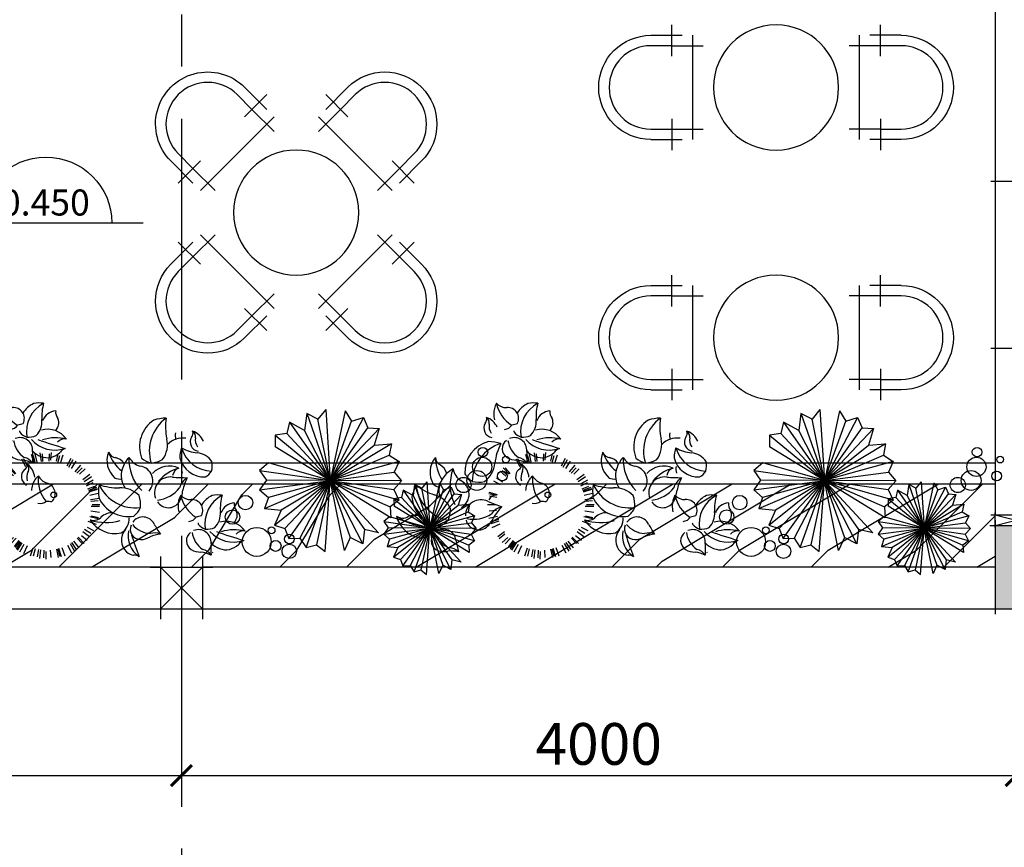
# Model space of a CAD drawing. Units: inches. Extents: x -7190 to 249007, y -160842 to 115183.
# Drawn here: x 51282 to 56001, y 63489 to 67458 of the extents above; entities that cross this region are included whole.
import ezdxf

# ---------------------------------------------------------------- set-up
doc = ezdxf.new("R2010")
doc.units = ezdxf.units.IN
doc.header["$LTSCALE"] = 10
doc.header["$MEASUREMENT"] = 0
doc.linetypes.add('CENTERX2', pattern=[4, 2.5, -0.5, 0.5, -0.5])
doc.layers.get('Defpoints').update_dxf_attribs({"color": 4})
for name, color, linetype in [('cayxanh', 64, 'Continuous'), ('netcat', 1, 'Continuous'), ('netmanh', 8, 'Continuous'), ('netthay', 2, 'Continuous')]:
    doc.layers.add(name, color=color, linetype=linetype)
doc.styles.add('CVN', font='VHELVCN.TTF', dxfattribs={"width": 0.75, "height": 250})
doc.styles.get("Standard").update_dxf_attribs({"font": 'VHELVCN.TTF', "width": 0.75, "height": 200})
doc.dimstyles.new('dim 100', dxfattribs={"dimtxt": 200, "dimasz": 100, "dimexe": 150, "dimexo": 100, "dimgap": 50, "dimtad": 1, "dimdec": 0, "dimzin": 0, "dimdsep": 46, "dimtxsty": 'Standard', "dimblk": 'ARCHTICK', "dimcen": 0.09, "dimdle": 150, "dimclrd": 125, "dimclre": 125, "dimclrt": 256, "dimadec": 0, "dimazin": 0, "dimtfac": 1, "dimtdec": 0, "dimtofl": 0, "dimtmove": 0, "dimatfit": 3, "dimldrblk": 'ARCHTICK', "dimfxl": 0, "dimtolj": 1, "dimtzin": 0, "dimlwd": -1, "dimlwe": -1, "dimarcsym": 0})

# ---------------------------------------------------------------- blocks, each defined once
blk = doc.blocks.new('c400')
blk.add_trace([(56157.1, 65032.9), (55957.1, 65032.9), (56157.1, 64632.9), (55957.1, 64632.9)])
at = {"layer": 'netcat'}
for p, q in [((55957.1, 65057.9), (55957.1, 64607.9)), ((56157.1, 65057.9), (56157.1, 64607.9)), ((55932.1, 65032.9), (56182.1, 65032.9)), ((55932.1, 64632.9), (56182.1, 64632.9))]:
    blk.add_line(p, q, dxfattribs=at)
blk = doc.blocks.new('_ArchTick')
at = {"color": 0, "linetype": 'ByBlock', "const_width": 0.15}
blk.add_lwpolyline([(-0.5, -0.5), (0.5, 0.5)], dxfattribs=at)
blk = doc.blocks.new('*D23')
at = {"color": 125, "ltscale": 50, "transparency": 16777216}
for p, q in [((48057.1, 63732.9), (48057.1, 62882.9)), ((71957.1, 63732.9), (71957.1, 62882.9)), ((47907.1, 63032.9), (72107.1, 63032.9))]:
    blk.add_line(p, q, dxfattribs=at)
at = {"layer": 'Defpoints', "color": 0, "ltscale": 50, "transparency": 16777216}
for p in [(48057.1, 63832.9), (71957.1, 63832.9), (71957.1, 63032.9)]:
    blk.add_point(p, dxfattribs=at)
at = {"color": 125, "ltscale": 50, "transparency": 16777216, "xscale": 100, "yscale": 100, "zscale": 100, "rotation": 180}
blk.add_blockref('_ArchTick', (48057.1, 63032.9), dxfattribs=at)
at = {"color": 125, "ltscale": 50, "transparency": 16777216, "xscale": 100, "yscale": 100, "zscale": 100}
blk.add_blockref('_ArchTick', (71957.1, 63032.9), dxfattribs=at)
at = {"ltscale": 50, "transparency": 16777216, "insert": (60007.1, 63185), "char_height": 200, "attachment_point": 5}
blk.add_mtext('\\A1;23900', dxfattribs=at)
blk = doc.blocks.new('*D24')
at = {"color": 125, "ltscale": 50, "transparency": 16777216}
for p, q in [((48057.1, 64532.9), (48057.1, 63682.9)), ((52057.1, 64532.9), (52057.1, 63682.9)), ((47907.1, 63832.9), (52207.1, 63832.9))]:
    blk.add_line(p, q, dxfattribs=at)
at = {"layer": 'Defpoints', "color": 0, "ltscale": 50, "transparency": 16777216}
for p in [(48057.1, 64632.9), (52057.1, 64632.9), (52057.1, 63832.9)]:
    blk.add_point(p, dxfattribs=at)
at = {"color": 125, "ltscale": 50, "transparency": 16777216, "xscale": 100, "yscale": 100, "zscale": 100, "rotation": 180}
blk.add_blockref('_ArchTick', (48057.1, 63832.9), dxfattribs=at)
at = {"color": 125, "ltscale": 50, "transparency": 16777216, "xscale": 100, "yscale": 100, "zscale": 100}
blk.add_blockref('_ArchTick', (52057.1, 63832.9), dxfattribs=at)
at = {"ltscale": 50, "transparency": 16777216, "insert": (50057.1, 63985), "char_height": 200, "attachment_point": 5}
blk.add_mtext('\\A1;4000', dxfattribs=at)
blk = doc.blocks.new('*D25')
at = {"color": 125, "ltscale": 50, "transparency": 16777216}
for p, q in [((52057.1, 64532.9), (52057.1, 63682.9)), ((56057.1, 64532.9), (56057.1, 63682.9)), ((51907.1, 63832.9), (56207.1, 63832.9))]:
    blk.add_line(p, q, dxfattribs=at)
at = {"layer": 'Defpoints', "color": 0, "ltscale": 50, "transparency": 16777216}
for p in [(52057.1, 64632.9), (56057.1, 64632.9), (56057.1, 63832.9)]:
    blk.add_point(p, dxfattribs=at)
at = {"color": 125, "ltscale": 50, "transparency": 16777216, "xscale": 100, "yscale": 100, "zscale": 100, "rotation": 180}
blk.add_blockref('_ArchTick', (52057.1, 63832.9), dxfattribs=at)
at = {"color": 125, "ltscale": 50, "transparency": 16777216, "xscale": 100, "yscale": 100, "zscale": 100}
blk.add_blockref('_ArchTick', (56057.1, 63832.9), dxfattribs=at)
at = {"ltscale": 50, "transparency": 16777216, "insert": (54057.1, 63985), "char_height": 200, "attachment_point": 5}
blk.add_mtext('\\A1;4000', dxfattribs=at)
blk = doc.blocks.new('*D26')
at = {"color": 125, "ltscale": 50, "transparency": 16777216}
for p, q in [((56057.1, 64532.9), (56057.1, 63682.9)), ((59057.1, 64532.9), (59057.1, 63682.9)), ((55907.1, 63832.9), (59207.1, 63832.9))]:
    blk.add_line(p, q, dxfattribs=at)
at = {"layer": 'Defpoints', "color": 0, "ltscale": 50, "transparency": 16777216}
for p in [(56057.1, 64632.9), (59057.1, 64632.9), (59057.1, 63832.9)]:
    blk.add_point(p, dxfattribs=at)
at = {"color": 125, "ltscale": 50, "transparency": 16777216, "xscale": 100, "yscale": 100, "zscale": 100, "rotation": 180}
blk.add_blockref('_ArchTick', (56057.1, 63832.9), dxfattribs=at)
at = {"color": 125, "ltscale": 50, "transparency": 16777216, "xscale": 100, "yscale": 100, "zscale": 100}
blk.add_blockref('_ArchTick', (59057.1, 63832.9), dxfattribs=at)
at = {"ltscale": 50, "transparency": 16777216, "insert": (57557.1, 63985), "char_height": 200, "attachment_point": 5}
blk.add_mtext('\\A1;3000', dxfattribs=at)
blk = doc.blocks.new('cocong30')
at = {"layer": 'netthay'}
for p, q in [((73652.2, 126825.8), (73652.2, 126525.8)), ((73852.2, 126825.8), (73852.2, 126525.8)), ((73602.2, 126775.8), (73902.2, 126775.8)), ((73602.2, 126575.8), (73902.2, 126575.8))]:
    blk.add_line(p, q, dxfattribs=at)
blk = doc.blocks.new('cot200')
at = {"layer": 'netmanh', "ltscale": 50}
for points in [[(82826.7, 127391.2), (83026.7, 127191.2)], [(82826.7, 127191.2), (83026.7, 127391.2)]]:
    blk.add_lwpolyline(points, dxfattribs=at)
blk.add_blockref('cocong30', (9174.5, 615.4))
blk = doc.blocks.new('HGNHHHO')
at = {"ltscale": 180}
blk.add_line((55957.1, 94072.2), (55957.1, 90872.3), dxfattribs=at)
at = {"ltscale": 50}
for points in [[(55937.1, 92472.3), (56177.1, 92472.3)], [(55937.1, 91672.3), (56177.1, 91672.3)]]:
    blk.add_lwpolyline(points, dxfattribs=at)
at = {"ltscale": 180}
for points in [[(55937.1, 90872.3), (56177.1, 90872.3)], [(55957.1, 90812.3), (55957.1, 90882.3)], [(55937.1, 90822.3), (56177.1, 90822.3)]]:
    blk.add_lwpolyline(points, dxfattribs=at)
at = {"color": 9, "ltscale": 180}
for points in [[(55957.1, 90872.3), (56157.1, 90822.3)], [(55957.1, 90822.3), (56157.1, 90872.3)]]:
    blk.add_lwpolyline(points, dxfattribs=at)
blk = doc.blocks.new('baunuoc2')
at = {"ltscale": 50}
for points in [[(35622.4, 111834.1), (35622.4, 111984.1), (35622.4, 111984.1)], [(36622.4, 111834.1), (36622.4, 111984.1), (36622.4, 111984.1)], [(35522.4, 111934.1), (35672.4, 111934.1), (35672.4, 111934.1)], [(35722.4, 111434.1), (35722.4, 111934.1)], [(36522.4, 111934.1), (36522.4, 111434.1)], [(36722.4, 111934.1), (36572.4, 111934.1), (36572.4, 111934.1)], [(35622.4, 111884.1), (35772.4, 111884.1), (35772.4, 111884.1)], [(36622.4, 111884.1), (36472.4, 111884.1), (36472.4, 111884.1)], [(35622.4, 111534.1), (35622.4, 111384.1), (35622.4, 111384.1)], [(36622.4, 111534.1), (36622.4, 111384.1), (36622.4, 111384.1)], [(35622.4, 111484.1), (35772.4, 111484.1), (35772.4, 111484.1)], [(36622.4, 111484.1), (36472.4, 111484.1), (36472.4, 111484.1)], [(35522.4, 111434.1), (35672.4, 111434.1), (35672.4, 111434.1)], [(36722.4, 111434.1), (36572.4, 111434.1), (36572.4, 111434.1)]]:
    blk.add_lwpolyline(points, dxfattribs=at)
at = {"color": 9, "ltscale": 50}
for points in [[(35622.4, 111484.1), (35522.4, 111484.1, -1), (35522.4, 111884.1), (35622.4, 111884.1)], [(36622.4, 111884.1), (36722.4, 111884.1, -1), (36722.4, 111484.1), (36622.4, 111484.1)]]:
    blk.add_lwpolyline(points, format="xyb", dxfattribs=at)
blk.add_circle((36122.4, 111684.1), 300)
for centre, start, end in [((35522.4, 111684.1), 90, 270), ((36722.4, 111684.1), 270, 90)]:
    blk.add_arc(centre, 250, start, end)
blk = doc.blocks.new('baun1')
at = {"color": 9, "ltscale": 50}
for points in [[(33448.8, 112184.1), (33448.8, 112284.1, -1), (33848.8, 112284.1), (33848.8, 112184.1)], [(33148.8, 111484.1), (33048.8, 111484.1, -1), (33048.8, 111884.1), (33148.8, 111884.1)], [(34148.8, 111884.1), (34248.8, 111884.1, -1), (34248.8, 111484.1), (34148.8, 111484.1)], [(33848.8, 111184.1), (33848.8, 111084.1, -1), (33448.8, 111084.1), (33448.8, 111184.1)]]:
    blk.add_lwpolyline(points, format="xyb", dxfattribs=at)
at = {"ltscale": 50}
for points in [[(33398.8, 112284.1), (33398.8, 112134.1), (33398.8, 112134.1)], [(33898.8, 112284.1), (33898.8, 112134.1), (33898.8, 112134.1)], [(33498.8, 112184.1), (33348.8, 112184.1), (33348.8, 112184.1)], [(33448.8, 112184.1), (33448.8, 112034.1), (33448.8, 112034.1)], [(33798.8, 112184.1), (33948.8, 112184.1), (33948.8, 112184.1)], [(33848.8, 112184.1), (33848.8, 112034.1), (33848.8, 112034.1)], [(33398.8, 112084.1), (33898.8, 112084.1)], [(33148.8, 111834.1), (33148.8, 111984.1), (33148.8, 111984.1)], [(34148.8, 111834.1), (34148.8, 111984.1), (34148.8, 111984.1)], [(33048.8, 111934.1), (33198.8, 111934.1), (33198.8, 111934.1)], [(33248.8, 111434.1), (33248.8, 111934.1)], [(34048.8, 111934.1), (34048.8, 111434.1)], [(34248.8, 111934.1), (34098.8, 111934.1), (34098.8, 111934.1)], [(33148.8, 111884.1), (33298.8, 111884.1), (33298.8, 111884.1)], [(34148.8, 111884.1), (33998.8, 111884.1), (33998.8, 111884.1)], [(33148.8, 111534.1), (33148.8, 111384.1), (33148.8, 111384.1)], [(34148.8, 111534.1), (34148.8, 111384.1), (34148.8, 111384.1)], [(33148.8, 111484.1), (33298.8, 111484.1), (33298.8, 111484.1)], [(34148.8, 111484.1), (33998.8, 111484.1), (33998.8, 111484.1)], [(33048.8, 111434.1), (33198.8, 111434.1), (33198.8, 111434.1)], [(34248.8, 111434.1), (34098.8, 111434.1), (34098.8, 111434.1)], [(33448.8, 111184.1), (33448.8, 111334.1), (33448.8, 111334.1)], [(33848.8, 111184.1), (33848.8, 111334.1), (33848.8, 111334.1)], [(33898.8, 111284.1), (33398.8, 111284.1)], [(33398.8, 111084.1), (33398.8, 111234.1), (33398.8, 111234.1)], [(33898.8, 111084.1), (33898.8, 111234.1), (33898.8, 111234.1)], [(33498.8, 111184.1), (33348.8, 111184.1), (33348.8, 111184.1)], [(33798.8, 111184.1), (33948.8, 111184.1), (33948.8, 111184.1)]]:
    blk.add_lwpolyline(points, dxfattribs=at)
blk.add_circle((33648.8, 111684.1), 300)
for centre, start, end in [((33648.8, 112284.1), 0, 180), ((33048.8, 111684.1), 90, 270), ((34248.8, 111684.1), 270, 90), ((33648.8, 111084.1), 180, 0)]:
    blk.add_arc(centre, 250, start, end)
blk = doc.blocks.new('c13')
at = {"layer": 'cayxanh'}
for p, q in [((131418.1, 16523.4), (131144.2, 15237.6)), ((131232.4, 16537), (131156.3, 16443.4)), ((131232.4, 16537), (131275.6, 15854.4)), ((131418.1, 16523.4), (131480.6, 16422.3)), ((131593.3, 16460.1), (130985.7, 15301.7)), ((131050.4, 16498.4), (131029.4, 16335.5)), ((131049.8, 16500), (131467, 15307.4)), ((131156.3, 16443.4), (131050.4, 16498.4)), ((131411.4, 15184.1), (131156.3, 16443.4)), ((131480.6, 16422.3), (131593.3, 16460.1)), ((131593.3, 16460.1), (131636.9, 16360.9)), ((131744.9, 16351.9), (130841.7, 15394.4)), ((130884, 16415.1), (130858.3, 16305.7)), ((130878.4, 15297.7), (131636.9, 16360.9)), ((131029.4, 16335.5), (130884, 16415.1)), ((130884, 16415.1), (131603.2, 15385.4)), ((131587.2, 15245.6), (131029.4, 16335.5)), ((131043.4, 15211.1), (131480.6, 16422.3)), ((131636.9, 16360.9), (131744.9, 16351.9)), ((131744.9, 16351.9), (131696.5, 16193.4)), ((130858.3, 16305.7), (130747.2, 16288.7)), ((130747.2, 16288.7), (131275.6, 15854.4)), ((130747.2, 16288.7), (130748.4, 16178.6)), ((131739.9, 15352.3), (130858.3, 16305.7)), ((130742.9, 15425.5), (131696.5, 16193.4)), ((131858.2, 15496.2), (130748.4, 16178.6)), ((131861.8, 16206.9), (130804.9, 15571.4)), ((131696.5, 16193.4), (131861.8, 16206.9)), ((131861.8, 16206.9), (131840.6, 16096.5)), ((130647, 15585.1), (131840.6, 16096.5)), ((131840.6, 16096.5), (131935.1, 16035.7)), ((130684, 16023.4), (130598.5, 15950.9)), ((131935.1, 16035.7), (130683, 15691.6)), ((131933.3, 15666.6), (130684, 16023.4)), ((131935.1, 16035.7), (131889.2, 15935.6)), ((130597.6, 15764.7), (131889.2, 15935.6)), ((130598.5, 15950.9), (130663.5, 15857.5)), ((130598.5, 15950.9), (131884.7, 15767.6)), ((131889.2, 15935.6), (131959.5, 15851)), ((130663.5, 15857.5), (130597.6, 15764.7)), ((130597.6, 15764.7), (130683, 15691.6)), ((131959.5, 15851), (130663.5, 15857.5)), ((131225.5, 15172.3), (131275.6, 15854.4)), ((131275.6, 15854.4), (131850.3, 15601.4)), ((131959.5, 15851), (131884.7, 15767.6)), ((131884.7, 15767.6), (131933.3, 15666.6)), ((132436.3, 15790.8), (132041.4, 15037.9)), ((132083.4, 15815.7), (132069.8, 15709.8)), ((132078.9, 14979), (132363.1, 15766.3)), ((132083, 15816.8), (132354.2, 15041.6)), ((132152.3, 15780), (132083.4, 15815.7)), ((132322.4, 15832), (132144.4, 14996.2)), ((132201.7, 15840.8), (132152.3, 15780)), ((132318.1, 14961.4), (132152.3, 15780)), ((132201.7, 15840.8), (132229.8, 15397.2)), ((132322.4, 15832), (132363.1, 15766.3)), ((132363.1, 15766.3), (132436.3, 15790.8)), ((132436.3, 15790.8), (132464.7, 15726.4)), ((130683, 15691.6), (130647, 15585.1)), ((131958.6, 15690.5), (131886.4, 15679.4)), ((131886.4, 15679.4), (131887.1, 15607.9)), ((131886.4, 15679.4), (132229.8, 15397.2)), ((132534.9, 15720.5), (131947.8, 15098.2)), ((131975.3, 15761.6), (131958.6, 15690.5)), ((132531.6, 15070.7), (131958.6, 15690.5)), ((131971.6, 15035.2), (132464.7, 15726.4)), ((131975.3, 15761.6), (132442.8, 15092.3)), ((132069.8, 15709.8), (131975.3, 15761.6)), ((132432.4, 15001.4), (132069.8, 15709.8)), ((132464.7, 15726.4), (132534.9, 15720.5)), ((132534.9, 15720.5), (132503.4, 15617.5)), ((130647, 15585.1), (130804.9, 15571.4)), ((131933.3, 15666.6), (131850.3, 15601.4)), ((131850.3, 15601.4), (131858.2, 15496.2)), ((131883.6, 15118.3), (132503.4, 15617.5)), ((132608.5, 15164.3), (131887.1, 15607.9)), ((132610.8, 15626.2), (131923.8, 15213.2)), ((132503.4, 15617.5), (132610.8, 15626.2)), ((132610.8, 15626.2), (132597.1, 15554.5)), ((130804.9, 15571.4), (130742.9, 15425.5)), ((131845.3, 15507), (131789.7, 15459.9)), ((131821.2, 15222.1), (132597.1, 15554.5)), ((132658.5, 15515), (131844.6, 15291.3)), ((132657.3, 15275.1), (131845.3, 15507)), ((132597.1, 15554.5), (132658.5, 15515)), ((132658.5, 15515), (132628.6, 15449.9)), ((130742.9, 15425.5), (130841.7, 15394.4)), ((130841.7, 15394.4), (130878.4, 15297.7)), ((131789.1, 15338.8), (132628.6, 15449.9)), ((131832, 15399.1), (131789.1, 15338.8)), ((131789.7, 15459.9), (131832, 15399.1)), ((131789.7, 15459.9), (132625.7, 15340.7)), ((132674.4, 15394.9), (131832, 15399.1)), ((132197.3, 14953.8), (132229.8, 15397.2)), ((132229.8, 15397.2), (132603.4, 15232.7)), ((132674.4, 15394.9), (132625.7, 15340.7)), ((132628.6, 15449.9), (132674.4, 15394.9)), ((130878.4, 15297.7), (130985.7, 15301.7)), ((130985.7, 15301.7), (131043.4, 15211.1)), ((131467, 15307.4), (131411.4, 15184.1)), ((131587.2, 15245.6), (131467, 15307.4)), ((131603.2, 15385.4), (131587.2, 15245.6)), ((131739.9, 15352.3), (131603.2, 15385.4)), ((131789.1, 15338.8), (131844.6, 15291.3)), ((132625.7, 15340.7), (132657.3, 15275.1)), ((131043.4, 15211.1), (131144.2, 15237.6)), ((131144.2, 15237.6), (131225.5, 15172.3)), ((131844.6, 15291.3), (131821.2, 15222.1)), ((131821.2, 15222.1), (131923.8, 15213.2)), ((131923.8, 15213.2), (131883.6, 15118.3)), ((132657.3, 15275.1), (132603.4, 15232.7)), ((132603.4, 15232.7), (132608.5, 15164.3)), ((131883.6, 15118.3), (131947.8, 15098.2)), ((131947.8, 15098.2), (131971.6, 15035.2)), ((131971.6, 15035.2), (132041.4, 15037.9)), ((132041.4, 15037.9), (132078.9, 14979)), ((132354.2, 15041.6), (132318.1, 14961.4)), ((132432.4, 15001.4), (132354.2, 15041.6)), ((132442.8, 15092.3), (132432.4, 15001.4)), ((132531.6, 15070.7), (132442.8, 15092.3)), ((132078.9, 14979), (132144.4, 14996.2)), ((132144.4, 14996.2), (132197.3, 14953.8))]:
    blk.add_line(p, q, dxfattribs=at)
for centre, radius in [((132738.8, 16126.1), 46.2), ((132732.5, 15985.7), 92.4), ((132959.9, 16055.4), 32.7), ((132553.6, 15811.3), 73), ((132681, 15855), 95.2), ((132926.2, 15897.2), 46.2), ((130462.9, 15642.6), 69.3), ((130338.8, 15503.7), 69.3), ((130571.5, 15265.2), 138.6), ((130713.3, 15376.7), 32.7), ((130884.4, 15293), 46.2), ((130752.2, 15226.7), 51.7), ((130882.9, 15175.2), 69.3)]:
    blk.add_circle(centre, radius, dxfattribs=at)
blk = doc.blocks.new('c12')
at = {"layer": 'cayxanh'}
for p, q in [((140436.3, 12077.5), (140432, 12073.2)), ((139405.3, 11931.5), (139399.9, 11928.8)), ((139673.9, 11897.8), (139680.9, 11841.4)), ((139746.6, 11898.3), (139742.3, 11850.5)), ((139556, 11859.6), (139582.3, 11810.2)), ((139591.5, 11814.8), (139570.5, 11858)), ((139636.6, 11832.2), (139620.7, 11886.8)), ((139644.6, 11834.5), (139632.5, 11880.9)), ((139638.8, 11849), (139635, 11846.1)), ((139641.2, 11891.3), (139653.6, 11836.6)), ((139693.5, 11842.7), (139689.7, 11890.6)), ((139732.7, 11843.1), (139735.5, 11891.1)), ((139780.8, 11844.4), (139791.5, 11891.8)), ((139789.5, 11834), (139801.8, 11880.4)), ((139820.7, 11883.2), (139803.6, 11829.9)), ((139872, 11861.9), (139846.4, 11812.1)), ((139858.9, 11805.3), (139887.1, 11853.9)), ((139904.3, 11843), (139873.4, 11796.3)), ((139456.9, 11779.9), (139493.5, 11748.8)), ((139506, 11750.9), (139470.5, 11783.2)), ((139515, 11760.3), (139474.9, 11800.4)), ((139520.6, 11765.8), (139487.7, 11800.7)), ((139900.3, 11776.1), (139936.5, 11818.8)), ((139910.6, 11766.9), (139943.4, 11802)), ((139927.6, 11761.3), (139962.2, 11794.4)), ((139415, 11718), (139457.4, 11695.6)), ((139474.5, 11709.3), (139433.8, 11734.7)), ((139992.7, 11758), (139947.3, 11725.2)), ((140003.1, 11742.7), (139955.9, 11712.5)), ((139971.2, 11685.6), (140014.2, 11706.9)), ((140015.1, 11722.4), (139973, 11699.4)), ((139440.5, 11629.7), (139386.1, 11643.7)), ((139979.8, 11666.4), (140024.3, 11684.5)), ((140035.5, 11675.5), (139983.6, 11656.6)), ((140039.4, 11666.7), (139986.3, 11649)), ((140040.4, 11663.7), (139987.1, 11646.5)), ((140084.2, 11642.4), (140087.7, 11637.4)), ((138933.8, 11630), (138935.5, 11624.2)), ((139431.1, 11624.8), (139384.3, 11635.6)), ((139436.3, 11610.8), (139389.1, 11619.6)), ((139992.9, 11625.9), (140046.4, 11638.9)), ((140053.8, 11604.8), (139998.3, 11597.2)), ((139999.4, 11588.4), (140047.1, 11593.4)), ((139431.6, 11563.8), (139375.8, 11564.7)), ((139433.1, 11529.5), (139385.3, 11524.5)), ((140054.3, 11516.7), (139998.7, 11523.6)), ((140055.5, 11553.2), (140000.8, 11554.1)), ((140056.8, 11565.4), (140008.8, 11564.5)), ((139385.1, 11478.8), (139439.5, 11492)), ((139445.4, 11471.4), (139392.1, 11454.2)), ((139448.8, 11461.3), (139396.9, 11442.4)), ((140035.2, 11439.3), (139982.7, 11458.9)), ((140046.2, 11474.3), (139992, 11488.2)), ((140048.2, 11482.3), (140001.4, 11493.1)), ((139405.1, 11420.3), (139456.2, 11443.1)), ((139485.2, 11392.7), (139440.7, 11360.6)), ((139947.8, 11393.4), (139991.6, 11362.1)), ((139957.9, 11408.6), (139998.7, 11383.2)), ((139975, 11422.3), (140017.5, 11399.9)), ((139487.4, 11376.4), (139449.9, 11346.5)), ((139470.1, 11323.4), (139504.8, 11356.6)), ((139521.8, 11351), (139489, 11315.9)), ((139539, 11336.2), (139509.2, 11298.6)), ((139545.5, 11331.2), (139516.7, 11292.8)), ((139889.5, 11333.1), (139922.2, 11290.5)), ((139911.8, 11352.1), (139944.8, 11317.2)), ((139957, 11318), (139917.4, 11357.6)), ((139939, 11369.1), (139975.5, 11338)), ((139552.5, 11326.1), (139521.2, 11281.7)), ((139559, 11321.6), (139528.1, 11274.9)), ((139545.4, 11264.2), (139573.5, 11312.6)), ((139593.1, 11302.3), (139568.9, 11251.8)), ((139628.9, 11288), (139612.3, 11236.7)), ((139643, 11283.9), (139630.6, 11237.5)), ((139665.7, 11278.8), (139657.2, 11231.6)), ((139678.3, 11276.8), (139670.9, 11221.3)), ((139699.7, 11274.8), (139696.9, 11226.8)), ((139712.9, 11218.3), (139713.4, 11266.3)), ((139739, 11275.2), (139742.8, 11227.4)), ((139778.9, 11281.3), (139790.7, 11229)), ((139787.8, 11283.4), (139799.9, 11237)), ((139811.6, 11231.9), (139795.9, 11285.7)), ((139813.2, 11291.3), (139832.3, 11238.7)), ((139850.1, 11307.7), (139876.5, 11258.3)), ((139866.3, 11317), (139895.8, 11269.5)), ((139876.3, 11323.6), (139906.5, 11279.2)), ((140779.7, 11260.8), (140775.9, 11257.9))]:
    blk.add_line(p, q, dxfattribs=at)
blk.add_circle((139762.2, 11628.2), 18.3, dxfattribs=at)
for centre, radius, start, end in [((139551.1, 12148.2), 135.4, 151.01657, 180.47873), ((139649.3, 12261), 221.6, 192.30503, 237.12206), ((139499.3, 12279.8), 93.7, 224.75902, 269.74935), ((139703.7, 12066), 162.5, 115.46675, 148.30189), ((139794.2, 12030.9), 207, 117.7201, 189.35126), ((139670.2, 12013.2), 202.8, 82.14716, 100.33925), ((139987.9, 12129.1), 302.2, 163.65356, 183.70774), ((139526.2, 12141.3), 110.6, 177.04996, 196.85793), ((139505.4, 12117.3), 69.1, 332.43705, 95.40432), ((139782.4, 12070.1), 96.3, 94.57796, 160.6832), ((139838.7, 12157.4), 64.5, 172.28971, 220.27336), ((139413.5, 12055.8), 61, 150.21456, 260.14507), ((139334.6, 12111.2), 36.1, 315.91832, 20.56781), ((139329.9, 12011.8), 118.5, 24.29478, 71.00771), ((139343.1, 12088.1), 43.8, 350.50955, 54.7635), ((139423.5, 12550.7), 486.9, 283.0044, 287.09451), ((139558.3, 12096.6), 128.6, 315.95923, 5.77747), ((139725.5, 12089.5), 69.1, 313.70373, 22.30179), ((140513.7, 11936.4), 203.2, 123.37076, 201.13716), ((140631.8, 11908.5), 258.8, 125.62411, 197.25527), ((140481.3, 11865.3), 253.4, 90.05117, 108.24325), ((140854.7, 12063.3), 377.7, 171.55757, 191.61175), ((139465.4, 12068.5), 80, 171.05245, 214.31571), ((139477.8, 12111.9), 65.7, 275.90455, 327.24504), ((139703.7, 12066), 162.5, 189.69517, 193.23315), ((139631.6, 12103.1), 113.7, 220.79706, 248.5255), ((139722.1, 11898.4), 149.8, 35.12226, 105.01934), ((140624.2, 12009.8), 85, 168.93284, 198.71908), ((140616.4, 12022.8), 36.1, 315.91832, 20.56781), ((140624.9, 11999.7), 43.8, 350.50955, 54.7635), ((140611.6, 11923.4), 118.5, 24.29478, 71.00771), ((139434.2, 11773.2), 203.2, 104.94458, 182.71098), ((139381, 11716), 253.4, 71.62499, 89.81708), ((139536, 11923.2), 66.8, 126.24987, 237.6832), ((139666.1, 12000.6), 161.9, 188.49655, 235.1963), ((139546.8, 11914.3), 80.2, 354.39723, 112.94761), ((139596.4, 12149), 151.9, 267.54678, 290.97003), ((139770.3, 12114.2), 199.4, 221.11261, 289.13649), ((140667.8, 14806.6), 2998.5, 250.38897, 253.88812), ((139775.2, 11729.2), 264.6, 74.76929, 108.4874), ((139831.7, 11927.9), 58.1, 77.13682, 140.4894), ((140328.5, 11949.3), 160.8, 323.86324, 13.68148), ((140587.2, 11853.7), 138.3, 82.15157, 135.02128), ((140695.3, 11967.4), 61, 150.21456, 260.14507), ((140747.2, 11980), 80, 171.05245, 214.31571), ((139537.4, 11709.4), 258.8, 107.19793, 178.8291), ((139797.9, 11785.8), 377.7, 153.13139, 173.18557), ((141298.9, 11873.1), 1672.6, 178.85592, 181.44337), ((139723.7, 11995.2), 129.4, 221.55572, 279.26842), ((139697.2, 12023.1), 162.7, 286.89635, 310.24347), ((139857.8, 11864.4), 65.3, 109.79617, 148.08327), ((140252.1, 11848.8), 149.8, 159.07538, 228.97246), ((140362.8, 11987.3), 264.6, 198.72241, 231.20231), ((140166.4, 11923.2), 58.1, 201.08994, 264.44252), ((140771, 11862.2), 202.8, 160.86702, 179.05911), ((140719.6, 12196.4), 302.2, 242.37343, 262.4276), ((140778, 11987.2), 207, 196.43997, 268.07113), ((140667.4, 11768.8), 128.6, 34.6791, 84.49733), ((139158.4, 11772.8), 149.8, 140.6492, 210.54628), ((139100.6, 11870.5), 58.1, 182.66376, 246.01635), ((139307.2, 11869.2), 264.6, 180.29624, 212.77613), ((139563.4, 11981.8), 131.2, 241.23134, 269.27926), ((139523.5, 11605.7), 247.8, 65.34672, 81.10692), ((139553.3, 11781.3), 88.7, 34.06194, 76.77396), ((140138.5, 11778.5), 90, 35.49503, 78.65201), ((140364, 11749.9), 169.2, 135.62146, 165.08362), ((140519.7, 11853.4), 277.1, 176.90992, 225.21671), ((140345.2, 11925.7), 117.2, 209.36391, 254.35424), ((140418.1, 11969.9), 142.2, 228.70107, 256.42951), ((140366.7, 12020.7), 189.9, 275.45079, 298.87404), ((140725.9, 11905.4), 162.5, 194.18662, 271.95301), ((140623.4, 11816.4), 151.9, 346.26665, 9.68989), ((139028.3, 11742), 90, 17.06885, 60.22583), ((139233.3, 11643.6), 169.2, 117.19528, 146.65744), ((139413.7, 11692.5), 277.1, 158.48374, 206.79053), ((139271, 11816.4), 117.2, 190.93773, 235.92806), ((139262.6, 11844), 160.8, 305.43706, 355.2553), ((139616.3, 11745.2), 61, 131.78838, 241.7189), ((139559, 11822.7), 36.1, 297.49215, 2.14163), ((139669.5, 11740.8), 80, 152.62627, 195.88953), ((139559.7, 11798.1), 43.8, 332.08337, 36.33732), ((139523, 11730), 118.5, 5.8686, 52.58153), ((140331.8, 11750), 138.3, 161.65485, 214.52456), ((140298.9, 11716.9), 97.1, 318.33781, 81.30508), ((140501.5, 11662.3), 149.8, 66.37023, 136.26731), ((140634.6, 11545.2), 264.6, 106.01727, 139.73537), ((140579.9, 11744.4), 58.1, 108.38479, 171.73738), ((140664.4, 11793.7), 85, 168.93284, 198.71908), ((140675.4, 11841.9), 113.7, 299.51692, 327.24537), ((139202.7, 11653.9), 138.3, 143.22867, 196.09838), ((139161.1, 11632.9), 97.1, 299.91163, 62.8789), ((139354.1, 11835.2), 142.2, 210.27489, 238.00333), ((139321.4, 11899.7), 189.9, 257.02462, 280.44786), ((139755.5, 11651), 135.4, 132.59039, 162.05255), ((139884.3, 11727), 221.6, 173.87885, 218.69588), ((139747.9, 11792.2), 93.7, 206.33284, 251.32317), ((140185, 11814.8), 85, 248.43613, 278.22236), ((140506.6, 11642.8), 100.2, 81.75923, 200.30961), ((140658.9, 13828.2), 2090.8, 266.21792, 268.80537), ((140673.1, 11643.3), 110.9, 121.42394, 164.13595), ((140890.6, 11595.8), 309.8, 152.70872, 168.46892), ((139141.3, 11566.8), 253.4, 151.12827, 169.32036), ((139176.3, 11719.4), 258.8, 186.70122, 258.33238), ((139148.6, 11989.4), 377.7, 232.63468, 252.68885), ((139084, 11761.8), 85, 230.00995, 259.79618), ((139729.8, 11652.4), 110.6, 158.62378, 178.43175), ((139702.4, 11636.1), 69.1, 314.01087, 76.97814), ((140301, 11648), 253.4, 169.55445, 187.74654), ((140286, 11803.8), 258.8, 205.12739, 276.75856), ((140174.4, 12051.2), 377.7, 251.06085, 271.11503), ((140190.6, 11513), 160.8, 43.36653, 93.18476), ((140405.8, 11796.6), 202.4, 275.85855, 322.5583), ((140423.4, 11667.4), 164, 328.59334, 356.64126), ((139094.8, 11629.6), 203.2, 184.44786, 262.21426), ((138993.9, 11473.7), 160.8, 24.94035, 74.75858), ((139334.7, 11496.9), 100.2, 63.33305, 181.88343), ((140170, 13522.1), 2090.8, 247.79174, 250.37919), ((139436.3, 11570.2), 58.1, 89.95862, 153.3112), ((139674.5, 11639.7), 65.7, 257.47837, 308.81887), ((139761.7, 12073.2), 486.9, 264.57823, 268.66833), ((140237.1, 11692.8), 203.2, 202.87404, 280.64044), ((140127.3, 11563.6), 189.9, 354.95408, 18.37732), ((140494.9, 11629.8), 83.5, 213.61187, 325.0452), ((140692, 11559.9), 135.4, 151.01657, 180.47873), ((140790.1, 11672.8), 221.6, 192.30503, 237.12206), ((140640.2, 11691.5), 93.7, 224.75902, 269.74935), ((140646.2, 11529.1), 69.1, 332.43705, 95.40432), ((140844.6, 11477.7), 162.5, 115.46675, 148.30189), ((140935.1, 11442.6), 207, 117.7201, 189.35126), ((140811.1, 11425), 202.8, 82.14716, 100.33925), ((141128.8, 11540.8), 302.2, 163.65356, 183.70774), ((138949.8, 11541.6), 189.9, 336.5279, 359.95114), ((139492.8, 11444.7), 110.9, 102.99776, 145.70978), ((139684.1, 11331), 309.8, 134.28254, 150.04274), ((140186.7, 11604.8), 142.2, 308.20435, 335.93279), ((140667.1, 11553.1), 110.6, 177.04996, 196.85793), ((140699.2, 11508.4), 128.6, 315.95923, 5.77747), ((140923.3, 11481.9), 96.3, 94.57796, 160.6832), ((140866.4, 11501.3), 69.1, 313.70373, 22.30179), ((140979.6, 11569.2), 64.5, 172.28971, 220.27336), ((138990, 11759.2), 330.8, 233.75041, 267.46851), ((138976, 11538.1), 187.3, 194.10337, 264.00045), ((138834.8, 11552.7), 72.6, 236.11793, 299.47052), ((138910.1, 11384.6), 112.5, 70.52302, 113.68001), ((139019.1, 11562), 142.2, 289.77817, 317.50662), ((139319.4, 11488.3), 83.5, 195.18569, 306.61902), ((139287.6, 11674.7), 202.4, 257.43237, 304.13212), ((139263.5, 11546.5), 164, 310.16716, 338.21508), ((140014.8, 11537.8), 72.6, 254.54411, 317.8967), ((140153.3, 11568.5), 187.3, 212.52955, 282.42663), ((140096.6, 11782.7), 330.8, 252.17659, 285.89469), ((140139.3, 11402), 112.5, 88.9492, 132.10618), ((140137.5, 11475.7), 106.2, 301.8903, 3.31542), ((140332.1, 11407), 80.2, 25.59992, 144.15029), ((140618.6, 11523.6), 65.7, 275.90455, 327.24504), ((140564.3, 11962.5), 486.9, 283.0044, 287.09451), ((140863, 11310.1), 149.8, 35.12226, 105.01934), ((138931.7, 11455.1), 106.2, 283.46412, 344.88924), ((139094.6, 11328.4), 80.2, 7.17374, 125.72411), ((140298.4, 11338.6), 103.5, 139.32544, 226.39238), ((140396.8, 11366.3), 159.5, 168.23656, 236.26044), ((140318.2, 11409), 66.8, 157.45255, 268.88589), ((140389.4, 11542.6), 161.9, 219.69923, 266.39898), ((141852.1, 12279.4), 1672.6, 210.0586, 212.64605), ((140687.7, 11326.1), 80.2, 354.39723, 112.94761), ((140844.6, 11477.7), 162.5, 189.69517, 193.23315), ((140772.5, 11514.9), 113.7, 220.79706, 248.5255), ((140737.3, 11560.8), 151.9, 267.54678, 290.97003), ((140911.2, 11526), 199.4, 221.11261, 289.13649), ((141808.7, 14218.3), 2998.5, 250.38897, 253.88812), ((140916, 11141), 264.6, 74.76929, 108.4874), ((140972.6, 11339.7), 58.1, 77.13682, 140.4894), ((139082, 11334.7), 66.8, 139.02637, 250.45971), ((139191.8, 11438.9), 161.9, 201.27306, 247.9728), ((140812.4, 11675.6), 1672.6, 191.63242, 194.21987), ((142547.5, 12093.8), 2398.8, 197.51292, 201.01208), ((140311.3, 11473.3), 131.2, 272.43402, 300.48194), ((140471.9, 11131), 247.8, 96.5494, 112.3096), ((140406.6, 11296.6), 88.7, 65.26462, 107.97664), ((140676.9, 11335), 66.8, 126.24987, 237.6832), ((140806.9, 11412.4), 161.9, 188.49655, 235.1963), ((140998.7, 11276.2), 65.3, 109.79617, 148.08327), ((139095.8, 11397.8), 131.2, 254.00785, 282.05576), ((139140, 11022.3), 247.8, 78.12322, 93.88343), ((139130.3, 11200.1), 88.7, 46.83844, 89.55046), ((140704.3, 11393.5), 131.2, 241.23134, 269.27926), ((140694.2, 11193.1), 88.7, 34.06194, 76.77396), ((142439.8, 11284.9), 1672.6, 178.85592, 181.44337), ((140864.6, 11406.9), 129.4, 221.55572, 279.26842), ((140838.1, 11434.9), 162.7, 286.89635, 310.24347), ((140303.5, 11369), 130.2, 234.02031, 257.36742), ((140279.7, 11189.9), 52.2, 56.92013, 95.20722), ((140664.3, 11017.5), 247.8, 65.34672, 81.10692)]:
    blk.add_arc(centre, radius, start, end, dxfattribs=at)
blk = doc.blocks.new('CAODO')
at = {"layer": 'netthay'}
for p, q in [((-8158.3, 43018.2), (-8158.3, 43546.6)), ((-7958.3, 43018.2), (-9201.8, 43018.2))]:
    blk.add_line(p, q, dxfattribs=at)
at = {"layer": 'netthay', "ltscale": 50}
blk.add_arc((-8580.1, 43018.2), 421.7, 0, 180, dxfattribs=at)
blk.add_trace([(-8024.8, 43127.6), (-8158.3, 43068.2), (-8024.8, 43077.6), (-8158.3, 43018.2)], dxfattribs=at)
at = {"style": 'CVN'}
blk.add_attdef('%%P0.000', (-8910.7, 43065.9), '', height=146.3, dxfattribs=at)

msp = doc.modelspace()

# ---------------------------------------------------------------- hatches: boundary and pattern name
at = {"ltscale": 50}
h = msp.add_hatch(dxfattribs=at)
h.set_pattern_fill('PANEL', color=151, scale=3000, angle=45, style=0)
h.set_pattern_definition([(45, (0, 0), (-2121.32, 2121.32), [600, -900, 300, -1200]), (45, (1432, 1538), (-2121.32, 2121.32), [600, -2400]), (45, (1113.7, 1432), (-2121.32, 2121.32), [300, -2700]), (45, (-106, 318.2), (-2121.32, 2121.32), [150, -2100, 150, -600]), (45, (530.3, 1166.7), (-2121.32, 2121.32), [600, -900, 150, -1350]), (45, (-53, 689.4), (-2121.32, 2121.32), [450, -2550]), (45, (424.3, 1272.8), (-2121.32, 2121.32), [900, -2100]), (45, (-265.2, 689.4), (-2121.32, 2121.32), [600, -2400]), (45, (530.3, 1591), (-2121.32, 2121.32), [1500, -1500]), (45, (-212, 1060.7), (-2121.32, 2121.32), [300, -900, 600, -1200]), (45, (1219.8, 2598.6), (-2121.32, 2121.32), [600, -2400]), (45, (742.5, 2227.4), (-2121.32, 2121.32), [300, -2700]), (45, (265.2, 1856.2), (-2121.32, 2121.32), [300, -2700]), (45, (-848.5, 848.5), (-2121.32, 2121.32), [600, -2400]), (45, (159, 1962.2), (-2121.32, 2121.32), [600, -2400]), (45, (53, 2068.3), (-2121.32, 2121.32), [600, -600, 600, -1200]), (45, (-477.3, 1750), (-2121.32, 2121.32), [300, -1500, 600, -600]), (45, (-106, 2227.4), (-2121.32, 2121.32), [900, -2100]), (45, (-212, 2333.5), (-2121.32, 2121.32), [600, -2400]), (45, (-1113.7, 1538), (-2121.32, 2121.32), [900, -1200, 300, -600]), (45, (-1219.8, 1644), (-2121.32, 2121.32), [1500, -1500]), (45, (2e-13, 2969.8), (-2121.32, 2121.32), [300, -2700]), (45, (-689.4, 2386.5), (-2121.32, 2121.32), [600, -2400]), (45, (-1166.7, 2015.3), (-2121.32, 2121.32), [300, -1200, 300, -1200]), (45, (-1432, 1856.2), (-2121.32, 2121.32), [300, -900, 600, -1200]), (45, (-1060.7, 2333.5), (-2121.32, 2121.32), [300, -1500, 300, -900]), (45, (-689.4, 2810.7), (-2121.32, 2121.32), [900, -2100]), (45, (-1644, 2068.3), (-2121.32, 2121.32), [600, -2400]), (45, (-636.4, 3182), (-2121.32, 2121.32), [300, -2700]), (45, (-265.2, 3659.3), (-2121.32, 2121.32), [300, -2700]), (59.0362, (1325.8, 1644), (2121.3203, 2121.3203), [309, -12060.32]), (59.0362, (1060.66, 2333.45), (2121.3203, 2121.3203), [309, -12060.32]), (59.0362, (-424.3, 3394.1), (2121.3203, 2121.3203), [309, -12060.32]), (59.0362, (-265.2, 1962.2), (2121.3203, 2121.3203), [309, -12060.32]), (59.0362, (-159.1, 2704.7), (2121.3203, 2121.3203), [309, -12060.32]), (59.0362, (212.1, 2757.7), (2121.3203, 2121.3203), [309, -12060.32]), (59.0362, (-1219.76, 2068.3), (2121.3203, 2121.3203), [309, -12060.32]), (59.0362, (-265.2, 2810.75), (2121.3203, 2121.3203), [309, -12060.32]), (59.0362, (954.6, 2439.5), (2121.3203, 2121.3203), [618, -11751.32]), (59.0362, (583.36, 2386.5), (2121.3203, 2121.3203), [618, -11751.32]), (59.0362, (477.3, 2492.55), (2121.3203, 2121.3203), [618, -11751.32]), (210.9638, (530.3, 1166.7), (-2121.3203, -2121.3203), [309, -618, 309, -11133.317]), (210.9638, (-212.1, 1060.66), (-2121.3203, -2121.3203), [309, -12060.32]), (210.9638, (-1166.7, 2015.25), (-2121.3203, -2121.3203), [618, -11751.32]), (239.0362, (1431.9, 1537.96), (-2121.3203, -2121.3203), [309, -12060.32]), (30.9638, (1856.16, 1962.2), (2121.3203, 2121.3203), [309, -12060.32]), (30.9638, (477.3, 2068.3), (2121.3203, 2121.3203), [309, -12060.32]), (30.9638, (530.3, 2863.8), (2121.3203, 2121.3203), [309, -12060.32]), (30.9638, (-477.3, 2174.35), (2121.3203, 2121.3203), [309, -12060.32]), (30.9638, (-954.6, 2227.4), (2121.3203, 2121.3203), [309, -12060.32]), (30.9638, (-848.5, 2545.6), (2121.3203, 2121.3203), [309, -12060.32]), (30.9638, (-477.3, 2174.35), (2121.3203, 2121.3203), [309, -12060.32]), (30.9638, (-159.1, 3128.95), (2121.3203, 2121.3203), [1236, -11133.32]), (30.9638, (3e-14, 424.3), (2121.3203, 2121.3203), [1236, -11133.32]), (30.9638, (53, 795.5), (2121.3203, 2121.3203), [1236, -11133.32]), (30.9638, (159.1, 1113.7), (2121.3203, 2121.3203), [309, -618, 618, -10824.317]), (30.9638, (1e-13, 1272.8), (2121.3203, 2121.3203), [618, -618, 618, -10515.317]), (30.9638, (-424.3, 1272.8), (2121.3203, 2121.3203), [1236, -11133.32]), (30.9638, (-795.5, 1219.76), (2121.3203, 2121.3203), [1236, -11133.32]), (30.9638, (-901.56, 1325.8), (2121.3203, 2121.3203), [1236, -11133.32]), (30.9638, (-53, 3447.15), (2121.3203, 2121.3203), [309, -12060.32]), (30.9638, (-53, 3871.4), (2121.32, 2121.321), [618, -11751.32]), (30.9638, (-1219.76, 2492.55), (2121.32, 2121.321), [618, -11751.32]), (30.9638, (424.3, 424.3), (2121.3203, 2121.3204), [1236, -11133.32]), (30.9638, (212.1, 3182), (2121.32, 2121.3204), [927, -11442.32]), (30.9638, (583.36, 3235), (2121.32, 2121.3204), [1854, -10515.32])])
h.paths.add_polyline_path([(51957.1, 64832.9), (52057.1, 64832.9), (52057.1, 65232.9), (49157.1, 65232.9), (49157.1, 67732.9), (48257.1, 67732.9), (48257.1, 64832.9)])
h.paths.add_polyline_path([(52057.1, 65232.9), (52057.1, 64832.9), (52207.1, 64832.9), (55957.1, 64832.9), (55957.1, 65057.9), (55957.1, 65092.9), (55957.1, 65232.9)])

# ---------------------------------------------------------------- linework, layer by layer
at = {"color": 145, "linetype": 'CENTERX2', "ltscale": 50}
for points in [[(52057.1, 84982.9), (52057.1, 56282.9)], [(39507.1, 64632.9), (80507.1, 64632.9)]]:
    msp.add_lwpolyline(points, dxfattribs=at)
at = {"ltscale": 50}
for points in [[(49157.1, 67732.9), (49157.1, 65232.9), (55957.1, 65232.9)], [(49257.1, 67732.9), (49257.1, 67732.9), (49257.1, 65332.9), (49257.1, 65332.9), (55957.1, 65332.9)]]:
    msp.add_lwpolyline(points, dxfattribs=at)
at = {"layer": 'netthay', "ltscale": 50}
for points in [[(51957.1, 64832.9), (48257.1, 64832.9)], [(55957.1, 64832.9), (52157.1, 64832.9)], [(48257.1, 64632.9), (51957.1, 64632.9)], [(52157.1, 64632.9), (55957.1, 64632.9)]]:
    msp.add_lwpolyline(points, dxfattribs=at)

# ---------------------------------------------------------------- block references
for name, p in [('HGNHHHO', (0, -25789.4)), ('c400', (0, 0)), ('cot200', (-30869.6, -62558.3))]:
    msp.add_blockref(name, p)
at = {"xscale": -1, "rotation": 224.9999999994105}
msp.add_blockref('baun1', (-50158.8, 121712.2), dxfattribs=at)
at = {"xscale": -1}
for p in [(91029.5, -44551.2), (91029.5, -45751.2)]:
    msp.add_blockref('baunuoc2', p, dxfattribs=at)
ref = msp.add_blockref('CAODO', (44972.1, 34219.3), dxfattribs=dict(xscale=-0.75, yscale=0.75, zscale=0.75))
ref.add_attrib('%%P0.000', '-0.450', (51132.4, 66518.7), dxfattribs={"height": 125, "style": 'CVN'})
for name, p, xscale, yscale, zscale in [('c12', (-53377, 56457.9), 0.75, 0.75, 0.75), ('c12', (-51007.8, 56457.9), 0.75, 0.75, 0.75), ('c13', (-12867.7, 57320.9), 0.5, 0.5, 0.5), ('c13', (-10498.5, 57320.9), 0.5, 0.5, 0.5)]:
    msp.add_blockref(name, p, dxfattribs=dict(xscale=xscale, yscale=yscale, zscale=zscale))

# ---------------------------------------------------------------- dimensions: what is measured, and where the dimension line sits
at = {"ltscale": 50}
for base, p1, p2, picture, middle in [((52057.1, 63832.9), (48057.1, 64632.9), (52057.1, 64632.9), '*D24', (50057.1, 63985)), ((71957.1, 63032.9), (48057.1, 63832.9), (71957.1, 63832.9), '*D23', (60007.1, 63185))]:
    dim = msp.add_linear_dim(base=base, p1=p1, p2=p2, dimstyle='dim 100', dxfattribs=at)
    dim.commit()
    dim.dimension.update_dxf_attribs({"geometry": picture, "text_midpoint": middle})
for base, p1, p2, picture, middle in [((56057.1, 63832.9), (52057.1, 64632.9), (56057.1, 64632.9), '*D25', (54057.1, 63985)), ((59057.1, 63832.9), (56057.1, 64632.9), (59057.1, 64632.9), '*D26', (57557.1, 63985))]:
    dim = msp.add_linear_dim(base=base, p1=p1, p2=p2, dimstyle='dim 100', override={"dimtmove": 1}, dxfattribs=at)
    dim.commit()
    dim.dimension.update_dxf_attribs({"geometry": picture, "text_midpoint": middle})

doc.saveas('drawing.dxf')
